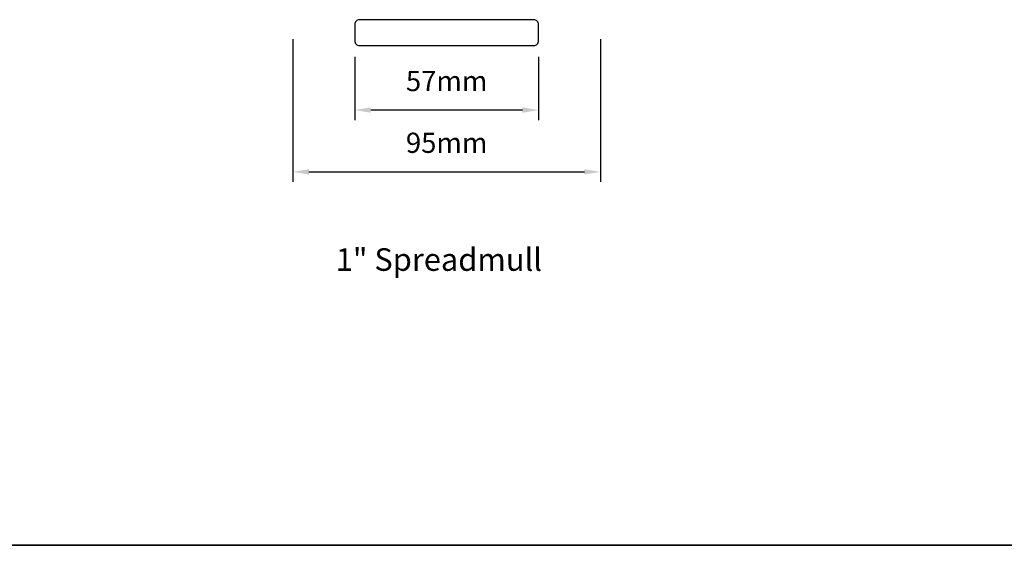
# Model space of a CAD drawing. Extents: x -223 to 5432, y 1416 to 3959.
# Drawn here: x 1983 to 2288, y 2647 to 2809 of the extents above; entities that cross this region are included whole.
import ezdxf

# ---------------------------------------------------------------- set-up
doc = ezdxf.new("R2010")
doc.units = 0
doc.header["$LTSCALE"] = 200
doc.header["$MEASUREMENT"] = 0
doc.header["$PDMODE"] = 3
doc.header["$PDSIZE"] = 25
doc.layers.get('DEFPOINTS').update_dxf_attribs({"color": 2, "linetype": 'CONTINUOUS'})
for name, color, linetype, lineweight in [('8', 7, 'CONTINUOUS', 35), ('Dimensions', 2, 'CONTINUOUS', 25), ('TEXT', 7, 'CONTINUOUS', 35), ('Wood', 7, 'CONTINUOUS', 25)]:
    doc.layers.add(name, color=color, linetype=linetype, lineweight=lineweight)
doc.styles.add('Note Text (ISO)', font='tahoma.ttf')
doc.styles.add('style1', font='arial.ttf')
doc.dimstyles.new('LWFRAC$0', dxfattribs={"dimscale": 20, "dimtxt": 2.5, "dimasz": 2, "dimexe": 1.25, "dimexo": 3, "dimgap": 2, "dimtad": 1, "dimtoh": 1, "dimdec": 4, "dimlfac": 0.03937, "dimzin": 4, "dimdsep": 46, "dimlunit": 5, "dimtxsty": 'style1', "dimcen": 0, "dimadec": 0, "dimazin": 0, "dimtfac": 1, "dimtdec": 4, "dimtix": 1, "dimtmove": 0, "dimatfit": 3, "dimfxl": 1.25, "dimfrac": 2, "dimtzin": 0, "dimarcsym": 0})

# ---------------------------------------------------------------- blocks, each defined once
blk = doc.blocks.new('*D268')
at = {"layer": 'DEFPOINTS', "color": 0, "transparency": 16777216}
for p in [(2067.63, 2810.89), (2163.03, 2810.89), (2163.03, 2762.27)]:
    blk.add_point(p, dxfattribs=at)
at = {"layer": 'Dimensions', "color": 0, "lineweight": -2, "transparency": 16777216}
for p, q in [((2067.63, 2803.39), (2067.63, 2759.14)), ((2163.03, 2803.39), (2163.03, 2759.14)), ((2072.63, 2762.27), (2158.03, 2762.27))]:
    blk.add_line(p, q, dxfattribs=at)
at = {"layer": 'Dimensions', "color": 0, "transparency": 16777216}
for points in [[(2072.63, 2763.1), (2072.63, 2761.43), (2067.63, 2762.27)], [(2158.03, 2763.1), (2158.03, 2761.43), (2163.03, 2762.27)]]:
    blk.add_solid(points, dxfattribs=at)
at = {"layer": 'Dimensions', "color": 0, "transparency": 16777216, "insert": (2115.33, 2770.46), "char_height": 6.25, "attachment_point": 5, "style": 'style1'}
blk.add_mtext('95mm', dxfattribs=at)
blk = doc.blocks.new('*D269')
at = {"layer": 'DEFPOINTS', "color": 0, "transparency": 16777216}
for p in [(2086.83, 2805.39), (2143.83, 2805.39), (2086.83, 2781.41)]:
    blk.add_point(p, dxfattribs=at)
at = {"layer": 'Dimensions', "color": 0, "lineweight": -2, "transparency": 16777216}
for p, q in [((2086.83, 2797.89), (2086.83, 2778.29)), ((2143.83, 2797.89), (2143.83, 2778.29)), ((2138.83, 2781.41), (2091.83, 2781.41))]:
    blk.add_line(p, q, dxfattribs=at)
at = {"layer": 'Dimensions', "color": 0, "transparency": 16777216}
for points in [[(2091.83, 2782.25), (2091.83, 2780.58), (2086.83, 2781.41)], [(2138.83, 2782.25), (2138.83, 2780.58), (2143.83, 2781.41)]]:
    blk.add_solid(points, dxfattribs=at)
at = {"layer": 'Dimensions', "color": 0, "transparency": 16777216, "insert": (2115.33, 2789.59), "char_height": 6.25, "attachment_point": 5, "style": 'style1'}
blk.add_mtext('57mm', dxfattribs=at)

msp = doc.modelspace()

# ---------------------------------------------------------------- linework, layer by layer
at = {"layer": '8', "linetype": 'Continuous'}
msp.add_lwpolyline([(1677.87, 3080.52), (2520.92, 3080.52), (2520.92, 2646.6), (1677.87, 2646.6)], close=True, dxfattribs=at)
at = {"layer": 'Wood'}
msp.add_lwpolyline([(2086.83, 2807.89), (2086.83, 2802.89, 0.414214), (2088.33, 2801.39), (2142.33, 2801.39, 0.414214), (2143.83, 2802.89), (2143.83, 2807.89, 0.414214), (2142.33, 2809.39), (2088.33, 2809.39, 0.414214)], format="xyb", close=True, dxfattribs=at)

# ---------------------------------------------------------------- texts
at = {"layer": 'TEXT', "insert": (2112.94, 2750.28), "char_height": 7, "width": 118.6285, "attachment_point": 2, "style": 'Note Text (ISO)'}
msp.add_mtext('\\pxt21.771;\\P1" Spreadmull', dxfattribs=at)

# ---------------------------------------------------------------- dimensions: what is measured, and where the dimension line sits
at = {"layer": 'Dimensions'}
for base, p1, p2, picture, middle in [((2163.03, 2762.27), (2067.63, 2810.89), (2163.03, 2810.89), '*D268', (2115.33, 2770.46)), ((2086.83, 2781.41), (2143.83, 2805.39), (2086.83, 2805.39), '*D269', (2115.33, 2789.59))]:
    dim = msp.add_linear_dim(base=base, p1=p1, p2=p2, dimstyle='LWFRAC$0', override={"dimscale": 2.5, "dimdec": 0, "dimlfac": 1, "dimlunit": 2, "dimpost": 'mm', "dimtdec": 0}, dxfattribs=at)
    dim.commit()
    dim.dimension.update_dxf_attribs({"geometry": picture, "text_midpoint": middle})

doc.saveas('drawing.dxf')
